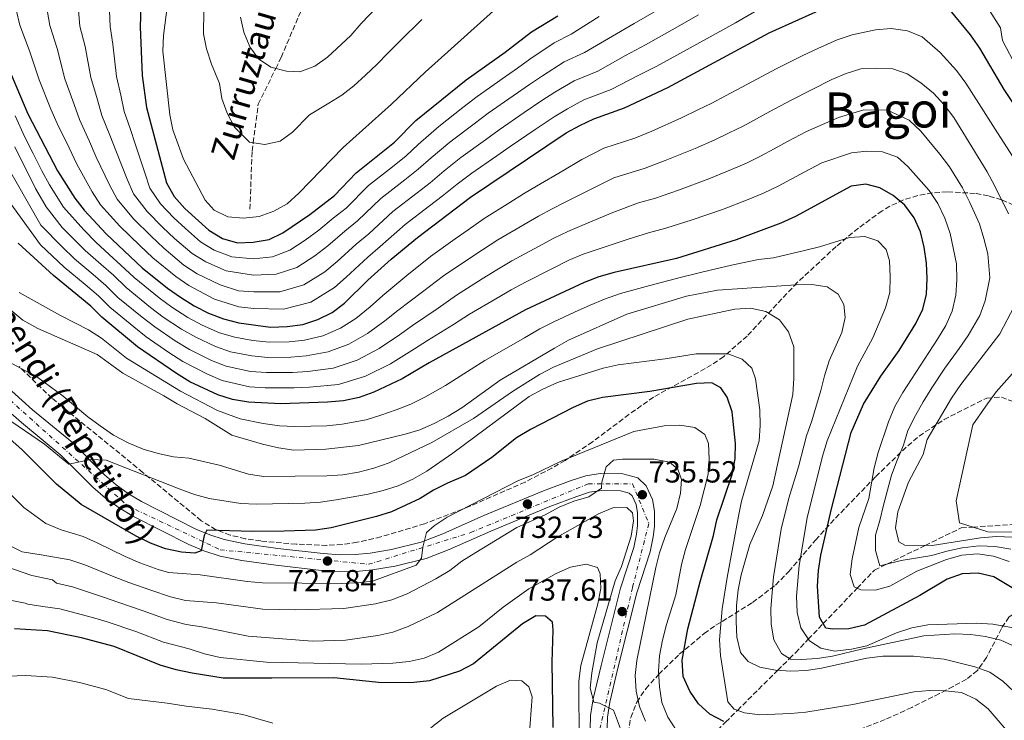
# Model space of a CAD drawing. Units: metres. Extents: x 623499 to 626926, y 4785077 to 4787453.
# Drawn here: x 625195 to 625518, y 4786971 to 4787201 of the extents above; entities that cross this region are included whole.
import ezdxf
from ezdxf.enums import TextEntityAlignment as Align

# ---------------------------------------------------------------- set-up
doc = ezdxf.new("R2010")
doc.units = ezdxf.units.M
doc.header["$MEASUREMENT"] = 0
doc.linetypes.add('DGN Style 3', pattern=[2.435891, 1.739922, -0.695969])
doc.linetypes.add('DGN Style 4', pattern=[2.785615, 1.391938, -0.695969, 0.00174, -0.695969])
for name, color, linetype, lineweight in [('Barranco lineal', 142, 'DGN Style 3', 13), ('Carretera', 9, 'Continuous', 0), ('Cota de punto acotado terreno', 7, 'Continuous', 0), ('Curva de nivel directora', 30, 'Continuous', 30), ('Curva de nivel intermedia', 30, 'Continuous', 0), ('Eje de carretera', 7, 'DGN Style 4', 0), ('Línea de asfalto', 7, 'Continuous', 13), ('Punto acotado terreno (símbolo)', 7, 'Continuous', 0), ('Texto de arroyo-regatas y barrancos', 142, 'Continuous', 0), ('Texto de Carretera Red Local', 1, 'Continuous', 0), ('Texto de Área (paraje) menor', 7, 'Continuous', 0), ('Zona arbolada', 92, 'DGN Style 3', 0)]:
    doc.layers.add(name, color=color, linetype=linetype, lineweight=lineweight)
doc.styles.add('Style-Arial', font='arial.ttf')

# ---------------------------------------------------------------- blocks, each defined once
blk = doc.blocks.new('5PATER')
at = {"layer": 'Punto acotado terreno (símbolo)', "linetype": 'Continuous', "lineweight": 0}
h = blk.add_hatch(color=51, dxfattribs=at)
edge = h.paths.add_edge_path()
edge.add_ellipse((0, 0), major_axis=(-0.11, -0.111), ratio=0.999422, start_angle=0, end_angle=360)

msp = doc.modelspace()

# ---------------------------------------------------------------- linework, layer by layer
at = {"layer": 'Barranco lineal', "color": 142, "linetype": 'DGN Style 3', "lineweight": 13}
for points in [[(625270.74, 4787138.85, 641.04), (625271.41, 4787157.89, 640.13), (625271.78, 4787160.66, 640), (625273.44, 4787173.3, 638.09), (625279.18, 4787185, 635), (625280.97, 4787188.65, 634.07), (625287.53, 4787204.03, 630)], [(625422.36, 4786966.16, 724.22), (625426.77, 4786970.54, 725), (625430.66, 4786974.4, 720), (625443.85, 4786987.52, 715), (625447.74, 4786991.39, 710), (625449.66, 4786993.29, 708.44), (625453.91, 4786997.74, 705), (625458.81, 4787002.86, 700), (625469.93, 4787014.48, 695), (625475.58, 4787020.39, 693.52), (625479.71, 4787022.4, 690), (625492.26, 4787028.53, 685), (625504.08, 4787034.29, 681.01), (625507.83, 4787034.52, 680), (625526.91, 4787035.71, 677.22), (625539.37, 4787036.65, 675), (625552.48, 4787037.65, 670.92), (625555.08, 4787038.24, 670), (625568.59, 4787041.33, 665), (625570.22, 4787041.7, 664.29), (625579.09, 4787047.85, 660), (625591.57, 4787056.49, 659.93)]]:
    msp.add_polyline3d(points, dxfattribs=at)
at = {"layer": 'Carretera', "color": 9, "linetype": 'Continuous', "lineweight": 0}
for points in [[(625192.61, 4787079.07, 716.89), (625199.38, 4787073.02, 717.82), (625212.46, 4787062.26, 719.21), (625223.01, 4787051.66, 720.3), (625226.81, 4787048.35, 720.68), (625230.89, 4787045.47, 721.06), (625235.18, 4787042.93, 721.46), (625252.99, 4787033.88, 723.48), (625257.55, 4787031.95, 724.15), (625262.32, 4787030.44, 724.72), (625269.06, 4787029.05, 725.06), (625279.9, 4787027.53, 725.63), (625294.72, 4787025.83, 727.38), (625300.28, 4787025.45, 728.02), (625305.23, 4787025.51, 728.55), (625310.19, 4787026, 729.07), (625317.2, 4787027.21, 729.73), (625326.91, 4787029.57, 730.11), (625333.96, 4787032.28, 730.63), (625347.51, 4787038.31, 732.8), (625367.01, 4787046.45, 733.6), (625376.12, 4787049.86, 734.87), (625380.88, 4787051.38, 735.22), (625385.67, 4787052.09, 735.22), (625393.07, 4787052.03, 735.22), (625397.96, 4787050.68, 735.22), (625400.76, 4787048.11, 735.49), (625402.76, 4787043.53, 736.03), (625403.44, 4787039.72, 736.04), (625403.45, 4787034.75, 736.03), (625403.04, 4787031.34, 736.34), (625402.06, 4787026.44, 736.84), (625397.66, 4787012.91, 736.84), (625391.36, 4786987.79, 739.28), (625388.81, 4786977.11, 740.14), (625388.03, 4786972.16, 740.5), (625387.79, 4786964.73, 741.12)], [(625382.19, 4786963.9, 741.12), (625382.48, 4786972.69, 740.5), (625383.35, 4786978.19, 740.14), (625385.95, 4786989.11, 739.28), (625392.31, 4787014.45, 736.84), (625396.66, 4787027.86, 736.84), (625397.54, 4787032.21, 736.34), (625397.88, 4787035.07, 736.03), (625397.87, 4787039.22, 736.04), (625397.39, 4787041.9, 736.03), (625396.12, 4787044.81, 735.49), (625395.18, 4787045.67, 735.22), (625392.29, 4787046.47, 735.22), (625386.06, 4787046.52, 735.22), (625382.14, 4787045.93, 735.22), (625377.94, 4787044.6, 734.87), (625369.06, 4787041.27, 733.6), (625349.72, 4787033.2, 732.8), (625336.09, 4787027.13, 730.63), (625328.57, 4787024.24, 730.11), (625318.33, 4787021.75, 729.73), (625310.94, 4787020.48, 729.07), (625305.54, 4787019.94, 728.55), (625300.12, 4787019.88, 728.02), (625294.21, 4787020.28, 727.38), (625279.19, 4787022.01, 725.63), (625268.11, 4787023.56, 725.06), (625260.91, 4787025.04, 724.72), (625255.62, 4787026.72, 724.15), (625250.64, 4787028.83, 723.48), (625232.5, 4787038.04, 721.46), (625227.86, 4787040.79, 721.06), (625223.36, 4787043.97, 720.68), (625219.2, 4787047.59, 720.3), (625208.71, 4787058.13, 719.21), (625195.75, 4787068.79, 717.82), (625188.79, 4787075.01, 716.89)]]:
    msp.add_polyline3d(points, dxfattribs=at)
at = {"layer": 'Curva de nivel directora', "color": 30, "linetype": 'Continuous', "lineweight": 30, "flags": 128}
for points, elevation in [([(625235.02, 4787208.8), (625234.72, 4787198.62), (625235.36, 4787182.72), (625236.84, 4787172.2), (625243.33, 4787147.51), (625245.88, 4787143.01), (625249.42, 4787139.01), (625257.2, 4787131.94), (625261.72, 4787129.26), (625266.69, 4787127.79), (625271.82, 4787128), (625276.98, 4787128.88), (625281.48, 4787131.09), (625290.32, 4787137.04), (625298.52, 4787143.36), (625305.6, 4787150.81), (625318.13, 4787160.82), (625325.16, 4787167.98), (625341.65, 4787181.29), (625354.49, 4787190.4), (625363.07, 4787197.01), (625371.77, 4787202.29)], 650), ([(625185.36, 4787199.35), (625197.81, 4787170.09), (625207.62, 4787151.41), (625213.29, 4787142.43), (625216.35, 4787138.47), (625223.61, 4787130.76), (625235.37, 4787119.61), (625243.67, 4787112.89), (625247.96, 4787109.92), (625252.43, 4787107.14), (625257.18, 4787104.75), (625262.02, 4787102.85), (625267.13, 4787101.52), (625277.52, 4787100.12), (625282.98, 4787100.34), (625288.05, 4787101.03), (625293, 4787102.67), (625297.65, 4787104.98), (625301.71, 4787107.95), (625309.4, 4787115.5), (625317.11, 4787122.39), (625325.68, 4787129.58), (625343.04, 4787142.72), (625374.5, 4787163.85), (625378.95, 4787166.34), (625383.51, 4787168.46), (625393.6, 4787172.04), (625407.83, 4787178.78), (625441.1, 4787196.69), (625460.56, 4787205.46)], 675), ([(625500.29, 4787204.14), (625506.99, 4787196.04), (625510.06, 4787191.7), (625518.04, 4787178.06), (625532.72, 4787156.24)], 675), ([(625532.62, 4787007.54), (625514.74, 4787018.22), (625509.63, 4787019.45), (625504.4, 4787019.23), (625499.41, 4787017.44), (625490.46, 4787012.11), (625472.36, 4787002.31), (625467.21, 4787001.14), (625461.94, 4787000.98), (625459.68, 4787001.41), (625457.54, 4787005.01), (625456.97, 4787015.16), (625457.29, 4787020.25), (625458.04, 4787025.35), (625461.54, 4787040.48), (625467.99, 4787065.56), (625472.05, 4787074.91), (625477.69, 4787084), (625483.74, 4787092.48), (625489.15, 4787101.28), (625491.49, 4787105.98), (625492.68, 4787110.9), (625492.9, 4787116.13), (625492.69, 4787121.16), (625491.95, 4787126.32), (625490.69, 4787131.37), (625488.67, 4787136.03), (625485.6, 4787140.13), (625481.75, 4787143.36), (625477.37, 4787145.85), (625472.79, 4787147.04), (625467.96, 4787146.36), (625449.72, 4787136.46), (625444.88, 4787134.29), (625430.28, 4787128.74), (625410.61, 4787122.69), (625390.19, 4787118.02), (625385.19, 4787116.61), (625380.34, 4787114.83), (625361.12, 4787105.82), (625329.52, 4787088.38), (625320.67, 4787083.19), (625311.32, 4787078.81), (625306.52, 4787077.08), (625301.46, 4787075.96), (625296.2, 4787075.46), (625280.81, 4787075.02), (625270.21, 4787075.46), (625265.01, 4787076.44), (625260.18, 4787077.92), (625250.97, 4787082.22), (625246.64, 4787084.91), (625233.84, 4787093.68), (625222.16, 4787103.4), (625218.58, 4787107.01), (625206.27, 4787117.1), (625194.72, 4787127.72)], 700), ([(625426.18, 4786970.72), (625421.63, 4786973.14), (625417.9, 4786976.53), (625414.99, 4786980.66), (625412.9, 4786985.53), (625412.54, 4786990.86), (625414.41, 4787001.15), (625418.45, 4787016.58), (625422.84, 4787031.72), (625423.93, 4787036.96), (625428.93, 4787051.82), (625429.96, 4787056.94), (625430.02, 4787061.97), (625428.89, 4787072.32), (625427.23, 4787077.19), (625425.24, 4787080.27), (625422.27, 4787081.88), (625417.18, 4787081.65), (625401.89, 4787078.97), (625386.35, 4787077.01), (625381.46, 4787075.82), (625376.72, 4787073.74), (625362.73, 4787066.53), (625358.17, 4787063.85), (625350.11, 4787057.38), (625341.49, 4787051.49), (625335.55, 4787048.91), (625330.99, 4787046.59), (625326.59, 4787043.9), (625317.18, 4787039.55), (625312.27, 4787037.95), (625297.35, 4787034.33), (625292.25, 4787033.51), (625281.93, 4787033.2), (625271.6, 4787033.05), (625256.54, 4787033.53), (625255.69, 4787031.74), (625254.73, 4787026.72), (625252.69, 4787026.01), (625248.24, 4787026.32), (625243.05, 4787027.38), (625238.13, 4787029.29), (625233.42, 4787031.58), (625215.38, 4787041.95), (625207.26, 4787048.57), (625195.93, 4787059.95), (625192.03, 4787063.38)], 725), ([(625370.15, 4786968.74), (625369.91, 4786990.25), (625370.22, 4787000.75), (625369.98, 4787003.38), (625367.72, 4787005.25), (625364.48, 4787005.36), (625360.16, 4787002.8), (625344.03, 4786989.68), (625339.47, 4786987.3), (625329.65, 4786984.08), (625324.45, 4786983.55), (625313.96, 4786983.44), (625298.22, 4786985.06), (625277.9, 4786984.97), (625261.94, 4786984.94), (625251.77, 4786986.55), (625246.47, 4786987.69), (625241.3, 4786989.26), (625226.19, 4786995.35), (625215.44, 4786998.19), (625204.29, 4787000.47), (625193.45, 4787001.1)], 750)]:
    msp.add_lwpolyline(points, dxfattribs=dict(at, elevation=elevation))
at = {"layer": 'Curva de nivel intermedia', "color": 30, "linetype": 'Continuous', "lineweight": 0, "flags": 128}
for points, elevation in [([(625267.59, 4787201.84), (625268.72, 4787196.89), (625270.74, 4787192.14), (625273.53, 4787188.19), (625277.61, 4787185.4), (625282.73, 4787184.08), (625287.11, 4787183.94), (625292.04, 4787185.78), (625296.17, 4787188.75), (625303.81, 4787195.82), (625307.2, 4787199.73), (625325.06, 4787218.47)], 635), ([(625503.1, 4787220.31), (625516.92, 4787198.38), (625517.57, 4787194.18), (625522.33, 4787185.25)], 670), ([(625243.72, 4787206.03), (625242.32, 4787195.87), (625242.14, 4787190.65), (625244.46, 4787169.79), (625245.41, 4787164.83), (625248.92, 4787155.2), (625256.05, 4787141.75), (625259, 4787138.46), (625263.49, 4787136.34), (625268.59, 4787135.92), (625273.79, 4787136.45), (625278.55, 4787138.23), (625282.99, 4787140.61), (625286.75, 4787144.05), (625301.28, 4787159.06), (625317.21, 4787173.26), (625328.24, 4787183.81), (625354.92, 4787207.84)], 645), ([(625194.02, 4787204.28), (625195.23, 4787199.2), (625198.4, 4787190.84), (625201.62, 4787181.3), (625205.46, 4787171.62), (625207.47, 4787166.97), (625211.45, 4787158.92), (625213.97, 4787153.63), (625219.01, 4787144.51), (625221.74, 4787140.27), (625228.07, 4787133.21), (625234.58, 4787126.91), (625238.92, 4787122.82), (625246.38, 4787116.7), (625250.71, 4787113.79), (625259.08, 4787109.36), (625267.04, 4787106.77), (625272.03, 4787106.28), (625281.78, 4787106.05), (625290.7, 4787108.35), (625298.49, 4787113.13), (625302.28, 4787116.57), (625309.36, 4787123.08), (625313.4, 4787126.58), (625321.66, 4787133.82), (625329.6, 4787139.9), (625333.74, 4787143.07), (625338.75, 4787147.05), (625343.56, 4787150.63), (625351.76, 4787156.34), (625356.04, 4787159.35), (625364.31, 4787164.97), (625370.5, 4787169.16), (625374.85, 4787171.76), (625380.28, 4787174.69), (625389.23, 4787178.09), (625398.29, 4787182.76), (625404.16, 4787185.77), (625412.92, 4787190.6), (625421.67, 4787195.43), (625429.98, 4787199.99), (625436.25, 4787203.55)], 670), ([(625204.23, 4787204.16), (625205.1, 4787199.06), (625207.53, 4787191.54), (625210.05, 4787181.65), (625213.1, 4787173.16), (625214.81, 4787168.28), (625218.11, 4787161.03), (625220.32, 4787155.86), (625224.74, 4787146.6), (625227.14, 4787142.08), (625232.52, 4787135.66), (625238.29, 4787129.93), (625242.47, 4787126.03), (625249.08, 4787120.51), (625253.46, 4787117.65), (625260.99, 4787113.97), (625266.96, 4787112.03), (625271.98, 4787111.71), (625280.58, 4787111.76), (625288.39, 4787114.04), (625295.28, 4787118.32), (625299.29, 4787121.69), (625305.59, 4787127.34), (625309.68, 4787130.78), (625317.65, 4787138.07), (625325.56, 4787144.19), (625329.84, 4787147.51), (625334.47, 4787151.39), (625339.93, 4787155.75), (625348.03, 4787161.61), (625352.44, 4787164.84), (625360.69, 4787170.5), (625366.5, 4787174.47), (625370.75, 4787177.19), (625377.04, 4787180.92), (625384.87, 4787184.14), (625393.95, 4787189.21), (625400.49, 4787192.76), (625409.2, 4787197.68), (625417.9, 4787202.6)], 665), ([(625214.44, 4787204.04), (625214.97, 4787198.91), (625216.66, 4787192.23), (625218.49, 4787182.01), (625220.75, 4787174.69), (625222.15, 4787169.58), (625224.78, 4787163.14), (625226.68, 4787158.08), (625230.47, 4787148.68), (625232.54, 4787143.89), (625236.97, 4787138.11), (625242, 4787132.96), (625246.02, 4787129.23), (625251.79, 4787124.32), (625256.21, 4787121.52), (625262.89, 4787118.57), (625271.93, 4787117.14), (625279.38, 4787117.46), (625286.09, 4787119.72), (625292.06, 4787123.51), (625296.3, 4787126.8), (625301.82, 4787131.59), (625305.96, 4787134.97), (625313.63, 4787142.32), (625321.51, 4787148.47), (625325.93, 4787151.95), (625330.19, 4787155.72), (625336.3, 4787160.87), (625344.29, 4787166.87), (625348.84, 4787170.32), (625357.06, 4787176.02), (625362.49, 4787179.78), (625366.65, 4787182.61), (625373.81, 4787187.15), (625380.5, 4787190.19), (625389.62, 4787195.65), (625396.82, 4787199.75), (625405.48, 4787204.75)], 660), ([(625224.66, 4787203.92), (625224.84, 4787198.77), (625225.79, 4787192.93), (625226.92, 4787182.36), (625228.4, 4787176.23), (625229.5, 4787170.89), (625231.44, 4787165.25), (625233.03, 4787160.3), (625236.2, 4787150.77), (625237.93, 4787145.7), (625241.43, 4787140.56), (625245.71, 4787135.98), (625249.57, 4787132.44), (625254.49, 4787128.13), (625258.97, 4787125.39), (625264.79, 4787123.18), (625271.87, 4787122.57), (625278.18, 4787123.17), (625283.79, 4787125.41), (625288.84, 4787128.7), (625293.31, 4787131.92), (625298.05, 4787135.84), (625302.24, 4787139.17), (625309.61, 4787146.56), (625317.46, 4787152.76), (625322.03, 4787156.38), (625325.91, 4787160.05), (625332.68, 4787166), (625340.56, 4787172.14), (625345.25, 4787175.8), (625349.34, 4787178.68), (625353.43, 4787181.55), (625358.49, 4787185.09), (625362.55, 4787188.03), (625370.58, 4787193.38), (625376.14, 4787196.24), (625385.28, 4787202.09)], 655), ([(625255.65, 4787203.94), (625255.52, 4787196.38), (625256.44, 4787191.4), (625258.16, 4787186.44), (625260.76, 4787180.08), (625261.51, 4787175.12), (625263.26, 4787170.3), (625265.66, 4787165.79), (625270.55, 4787160.87), (625275.66, 4787160), (625280.64, 4787161.16), (625284.74, 4787164.07), (625290.27, 4787169.77), (625296.56, 4787173.61), (625300.89, 4787176.19), (625304.82, 4787179.34), (625308.67, 4787182.84), (625312.41, 4787186.36), (625315.91, 4787190.04), (625319.75, 4787193.9), (625327.16, 4787201.09)], 640), ([(625520.87, 4787156.27), (625515.24, 4787165.08), (625509.85, 4787173.5), (625505.55, 4787180.22), (625502.5, 4787184.29), (625497.14, 4787190.27), (625491.27, 4787195.39), (625486.46, 4787197.4), (625481.12, 4787198.14), (625475.95, 4787197.7), (625468.33, 4787196.08), (625463.41, 4787194.39), (625456.99, 4787191.57), (625452.08, 4787189.21), (625443.31, 4787184.91), (625435.58, 4787180.75), (625426.78, 4787176), (625422.28, 4787173.67), (625417.71, 4787171.38), (625412.32, 4787168.77), (625402.52, 4787164.47), (625397, 4787162.17), (625386.8, 4787158.82), (625379.59, 4787155.13), (625373.37, 4787151.38), (625364.75, 4787146.42), (625360.46, 4787143.83), (625356.01, 4787141.07), (625347.56, 4787135.76), (625342.33, 4787132.07), (625338.08, 4787129.07), (625329.95, 4787123.27), (625322.22, 4787117.04), (625314.3, 4787110.56), (625310.12, 4787106.84), (625305.5, 4787103), (625300.38, 4787099.75), (625294.69, 4787097.33), (625288.6, 4787095.88), (625283.55, 4787095.3), (625277.06, 4787095.15), (625271.71, 4787095.77), (625265.74, 4787096.8), (625260.72, 4787098.3), (625255.08, 4787100.78), (625250.36, 4787103.32), (625245.13, 4787106.67), (625240.91, 4787109.71), (625232.73, 4787116.37), (625228.41, 4787120.51), (625224.59, 4787124.01), (625220.15, 4787128.03), (625216.24, 4787132.05), (625209.57, 4787139.49), (625204.94, 4787146.8), (625202.5, 4787151.44), (625199.63, 4787157.08), (625196.88, 4787162.48), (625193.67, 4787169.44)], 680), ([(625193.63, 4787159.3), (625200.42, 4787145.66), (625203.85, 4787139.65), (625209.17, 4787132.81), (625216.68, 4787125.3), (625221.95, 4787120.7), (625225.95, 4787117.13), (625230.09, 4787113.13), (625238.14, 4787106.54), (625242.31, 4787103.42), (625248.29, 4787099.5), (625252.97, 4787096.81), (625259.41, 4787093.75), (625264.35, 4787092.08), (625271.33, 4787090.69), (625276.59, 4787090.17), (625284.11, 4787090.27), (625289.15, 4787090.74), (625296.38, 4787091.99), (625303.12, 4787094.51), (625309.29, 4787098.05), (625314.97, 4787102.22), (625319.2, 4787105.62), (625327.33, 4787111.68), (625334.22, 4787116.96), (625342.51, 4787122.52), (625347.03, 4787125.51), (625352.08, 4787128.81), (625360.68, 4787133.85), (625365.43, 4787136.58), (625369.86, 4787138.97), (625374.35, 4787141.2), (625384.68, 4787146.41), (625390.08, 4787149.17), (625400.4, 4787152.3), (625406.94, 4787154.76), (625416.81, 4787158.76), (625423.19, 4787161.61), (625427.93, 4787163.83), (625432.51, 4787166.12), (625441.31, 4787170.87), (625448.3, 4787174.64), (625461.58, 4787181.35), (625466.27, 4787183.31), (625471.15, 4787184.86), (625476.3, 4787185.09), (625481.58, 4787184.91), (625486.35, 4787183.28), (625490.79, 4787180.26), (625494.94, 4787176.87), (625498.5, 4787173.06), (625501.65, 4787168.93), (625512.54, 4787151.07), (625514.98, 4787146.57), (625519.62, 4787137.26)], 685), ([(625190.04, 4787154.9), (625202.15, 4787133.6), (625209.16, 4787126.5), (625213.21, 4787122.56), (625219.3, 4787117.38), (625223.5, 4787113.76), (625227.44, 4787109.88), (625235.38, 4787103.36), (625239.49, 4787100.18), (625246.22, 4787095.67), (625250.86, 4787092.84), (625258.11, 4787089.2), (625262.96, 4787087.36), (625270.96, 4787085.61), (625276.13, 4787085.2), (625284.68, 4787085.23), (625289.71, 4787085.59), (625298.08, 4787086.64), (625305.85, 4787089.28), (625313.09, 4787093.1), (625319.82, 4787097.61), (625324.1, 4787100.68), (625332.44, 4787106.33), (625338.49, 4787110.66), (625346.93, 4787115.97), (625351.73, 4787118.94), (625356.6, 4787121.85), (625365.35, 4787126.63), (625370.4, 4787129.33), (625374.97, 4787131.51), (625379.63, 4787133.47), (625389.76, 4787137.69), (625398.18, 4787140.87), (625403.81, 4787142.43), (625411.35, 4787145.05), (625421.3, 4787148.75), (625428.67, 4787151.83), (625433.58, 4787153.98), (625438.25, 4787156.23), (625442.65, 4787158.61), (625447.04, 4787160.99), (625453.3, 4787164.37), (625463.82, 4787168.95), (625472.14, 4787171.38), (625479.91, 4787171.28), (625486.99, 4787168.08), (625490.85, 4787164.48), (625497.07, 4787156.89), (625500.21, 4787152.69), (625504.48, 4787145.87), (625506.83, 4787141.25), (625510.04, 4787134.07), (625511.54, 4787129.16), (625512.78, 4787124.18), (625513.43, 4787116.34), (625511.9, 4787108.76), (625510.15, 4787103.93), (625506.32, 4787097.34), (625503.43, 4787093.08)], 690), ([(625180.49, 4787156.81), (625201.99, 4787127.16), (625209.74, 4787119.83), (625216.65, 4787114.07), (625221.04, 4787110.39), (625224.8, 4787106.64), (625232.61, 4787100.18), (625236.66, 4787096.93), (625244.15, 4787091.85), (625248.75, 4787088.88), (625256.8, 4787084.65), (625261.57, 4787082.64), (625270.58, 4787080.54), (625275.67, 4787080.22), (625285.24, 4787080.2), (625290.26, 4787080.45), (625299.77, 4787081.3), (625308.59, 4787084.05), (625316.88, 4787088.14), (625324.67, 4787092.99), (625329, 4787095.73), (625337.55, 4787100.98), (625342.76, 4787104.35), (625351.36, 4787109.42), (625356.42, 4787112.38), (625361.12, 4787114.89), (625370.03, 4787119.4), (625375.37, 4787122.08), (625380.08, 4787124.06), (625384.91, 4787125.74), (625394.85, 4787128.97), (625401.5, 4787131.12), (625407.21, 4787132.56), (625415.76, 4787135.34), (625425.79, 4787138.75), (625434.15, 4787142.06), (625439.23, 4787144.13), (625443.99, 4787146.34), (625452.78, 4787151.11), (625458.29, 4787154.09), (625468.11, 4787157.31), (625473.13, 4787157.9), (625478.23, 4787157.65), (625483.19, 4787155.91), (625486.55, 4787152.86), (625493.56, 4787144.99), (625496.41, 4787140.68), (625498.68, 4787135.93), (625500.47, 4787130.88), (625502.55, 4787120.85), (625502.66, 4787115.7), (625502.3, 4787110.6), (625501.15, 4787105.36), (625498.98, 4787100.69), (625496.26, 4787096.14)], 695), ([(625195.03, 4787111.51), (625208.63, 4787103.9), (625217.75, 4787099.21), (625222.03, 4787096.48), (625230.18, 4787090), (625247.97, 4787079.12), (625260.06, 4787072.81), (625267.52, 4787070.09), (625275.03, 4787068.49), (625280.47, 4787067.76), (625285.49, 4787067.48), (625295.91, 4787067.77), (625301.02, 4787068.3), (625308.83, 4787069.77), (625313.66, 4787071.23), (625318.75, 4787072.98), (625323.56, 4787074.84), (625328.05, 4787077.11), (625334.86, 4787081.01), (625343.3, 4787086.34), (625347.75, 4787089.18), (625356.43, 4787094.14), (625360.78, 4787096.62), (625365.88, 4787099.54), (625370.44, 4787101.89), (625377.25, 4787105.04), (625382.35, 4787107.39), (625387.05, 4787109.31), (625392.26, 4787111.22), (625401.92, 4787113.77), (625412.28, 4787116.49), (625422.12, 4787118.93), (625429.67, 4787120.66), (625437.51, 4787122.31), (625442.53, 4787122.85), (625452.69, 4787125.23), (625457.61, 4787126.44), (625467.46, 4787129.59), (625472.49, 4787129.89), (625476.74, 4787128.45), (625479.4, 4787125.58), (625480.53, 4787121.87), (625480.79, 4787116.74), (625480.62, 4787111.51), (625479.2, 4787106.45), (625475.05, 4787096.67), (625470.03, 4787087.3), (625460.08, 4787062.82), (625458.51, 4787057.8), (625453.54, 4787037.55), (625450.87, 4787021.95), (625449.99, 4787011.81), (625450.3, 4787006.5), (625451.46, 4787001.49), (625454.24, 4786997.23), (625457.99, 4786994.78), (625462.61, 4786993.87), (625468.02, 4786994.42), (625473.08, 4786995.59), (625482.81, 4786999.84), (625487.86, 4787001.48), (625493.16, 4787002.51), (625509.07, 4787003.01), (625514.4, 4787002.7), (625524.8, 4787000.77)], 705), ([(625188.13, 4787109.04), (625196.25, 4787102.46), (625201.09, 4787099.64), (625220.63, 4787091.13), (625229.08, 4787085.05), (625242.48, 4787077.61), (625246.86, 4787074.97), (625256.03, 4787070.19), (625264.83, 4787064.73), (625274.87, 4787061.73), (625280.12, 4787060.51), (625285.17, 4787059.81), (625295.62, 4787060.09), (625306.29, 4787061.28), (625321.64, 4787065.03), (625326.45, 4787066.48), (625331.11, 4787068.5), (625335.8, 4787070.91), (625340.2, 4787073.64), (625352.85, 4787082.74), (625370.64, 4787093.26), (625375.24, 4787095.85), (625394.32, 4787104.43), (625413.95, 4787110.28), (625424.07, 4787112.23), (625449.88, 4787114.01), (625455.06, 4787114.12), (625460.06, 4787113.32), (625463.66, 4787110.91), (625465.61, 4787107.55), (625466.04, 4787103.29), (625464.85, 4787098.42), (625460.79, 4787089.03), (625459.17, 4787084.2), (625458.03, 4787079.33), (625455.09, 4787069.38), (625453.28, 4787064.45), (625450.73, 4787054.28)], 710), ([(625187.21, 4787091.05), (625201.1, 4787083.62), (625209.48, 4787077.46), (625217.53, 4787070.68), (625221.61, 4787067.7), (625225.97, 4787064.73), (625230.74, 4787062.19), (625235.71, 4787060.13), (625240.67, 4787058.7), (625245.62, 4787057.62), (625250.63, 4787057.09), (625260.61, 4787054.82), (625270.26, 4787051.87), (625275.22, 4787051.07), (625295.93, 4787051.33), (625301.24, 4787051.69), (625306.36, 4787052.53), (625311.36, 4787053.84), (625316.41, 4787055.58), (625330.45, 4787062.27), (625344.04, 4787070.1), (625356.88, 4787079.06), (625365.77, 4787084.58), (625370.28, 4787086.98), (625384.72, 4787093.01), (625414.33, 4787102.78), (625429.79, 4787106.05), (625434.96, 4787106.31), (625440.02, 4787105.22), (625444.4, 4787102.54), (625447.36, 4787098.62), (625449.1, 4787093.72), (625449.19, 4787083.37), (625448.78, 4787078.08), (625442.25, 4787048.06), (625438.87, 4787038.35), (625434.77, 4787028.77), (625431.83, 4787018.82), (625430.88, 4787013.91), (625430.32, 4787008.81), (625430.2, 4787003.54), (625430.46, 4786998.36), (625431.63, 4786993.35), (625434.14, 4786990.44), (625438.01, 4786988.61), (625443.12, 4786987.57), (625448.21, 4786987.25), (625453.29, 4786987.46), (625458.26, 4786988.19), (625473.05, 4786991.49), (625478.31, 4786992.23), (625488.38, 4786992.17), (625498.42, 4786991.15), (625508.55, 4786988.69), (625513.48, 4786986.88), (625517.67, 4786983.95), (625521.34, 4786980.53)], 715), ([(625521.49, 4787106.92), (625516.72, 4787097.94), (625503.9, 4787081.35), (625500.88, 4787076.85), (625492.85, 4787063.24), (625491.58, 4787058.36), (625486.81, 4787049.26), (625483.31, 4787039.53), (625482.53, 4787034.3), (625483.59, 4787029.65), (625485.59, 4787028.56), (625494.59, 4787028.52), (625510.41, 4787031.03), (625515.68, 4787031.44), (625520.9, 4787031.2)], 685), ([(625496.26, 4787096.14), (625484.9, 4787078.68), (625482.25, 4787074.13), (625480.2, 4787069.11), (625476.83, 4787058.96), (625475.56, 4787053.96), (625473.75, 4787043.91), (625470.49, 4787034.37), (625468.26, 4787024.13), (625467.65, 4787018.96), (625468.94, 4787014.91), (625471.18, 4787013.94), (625475.8, 4787013.86), (625480.68, 4787015.17), (625489.56, 4787020.04), (625499.25, 4787023.92), (625504.25, 4787025.29), (625509.46, 4787025.7), (625514.69, 4787024.98), (625519.76, 4787023.29)], 695), ([(625503.43, 4787093.08), (625498.72, 4787086.65), (625494.48, 4787080.21), (625491.62, 4787075.61), (625489.02, 4787071.18), (625486.53, 4787066.17), (625485.1, 4787061.36), (625483.05, 4787056.45), (625481.19, 4787051.61), (625478.53, 4787041.72), (625477.33, 4787036.74), (625475.97, 4787031.89), (625475.92, 4787026.89), (625477.38, 4787021.8), (625484.33, 4787023.61), (625494.4, 4787025.21), (625499.39, 4787026.61), (625504.36, 4787027.68), (625509.94, 4787028.36), (625515.19, 4787028.21), (625520.33, 4787027.25)], 690), ([(625435.34, 4787086.7), (625432.2, 4787089.65), (625427.47, 4787091.41), (625417.06, 4787091.38), (625406.93, 4787089.71), (625391.53, 4787087.79), (625386.57, 4787086.62), (625371.62, 4787081.97), (625366.78, 4787079.81), (625362.28, 4787077.36), (625337.32, 4787058.77), (625328.78, 4787052.88), (625324.13, 4787050.28), (625319.39, 4787048.11), (625314.39, 4787046.51), (625309.48, 4787045.3), (625299.06, 4787043.44), (625293.9, 4787042.7), (625288.78, 4787042.4), (625272.91, 4787042), (625267.73, 4787042.22), (625257.38, 4787043.9), (625252.5, 4787045.2), (625247.53, 4787047.04), (625223.6, 4787056.51), (625218.39, 4787056.75), (625211.27, 4787055.15), (625203.3, 4787061.73), (625190.49, 4787070.51)], 720), ([(625526.16, 4786959.49), (625512.92, 4786974.87), (625508.87, 4786978.04), (625504.17, 4786980.24), (625498.83, 4786980.79), (625493.65, 4786980.87), (625488.63, 4786980.42), (625468.53, 4786976.33), (625453.05, 4786973.83), (625448.07, 4786973.34), (625437.96, 4786972.92), (625432.96, 4786973.53), (625429.63, 4786974.8), (625427.51, 4786977.24), (625425.06, 4786992.34), (625424.81, 4786997.56), (625425.68, 4787007.75), (625427.23, 4787018), (625431, 4787038.08), (625432.04, 4787042.99), (625437.74, 4787062.78), (625438.11, 4787067.82), (625437.95, 4787072.99), (625436.57, 4787083.13), (625435.34, 4787086.7)], 720), ([(625525.78, 4787032.91), (625512.75, 4787032.94), (625503.48, 4787035.91), (625502.36, 4787043.19), (625504.39, 4787052.13), (625507.84, 4787068.09), (625512.11, 4787074.25), (625515.51, 4787078.85), (625522.56, 4787086.74)], 680), ([(625327.47, 4787027.92), (625328.7, 4787032.79), (625331.15, 4787034.95), (625335.4, 4787037.73), (625358.82, 4787049.76), (625363.53, 4787051.64), (625372.88, 4787056.12), (625396.68, 4787065.9), (625406.66, 4787067.7), (625411.74, 4787068.01), (625416.7, 4787067.25), (625419.96, 4787064.88), (625421.13, 4787061.93), (625421.43, 4787056.86), (625421.07, 4787051.86), (625418.46, 4787041.64), (625413.66, 4787027.15), (625412.33, 4787022.27), (625410.44, 4787012.31), (625407.39, 4787002.55), (625406.12, 4786997.39), (625405.13, 4786992.29), (625404.76, 4786987.29), (625405.12, 4786982.07), (625405.9, 4786977.01), (625407.78, 4786972.16), (625410.66, 4786967.81)], 730), ([(625189.32, 4787029.78), (625195.97, 4787026.4), (625202.22, 4787025.41), (625211.62, 4787023.76), (625216.56, 4787022.13), (625226.23, 4787018.23), (625230.98, 4787016.34), (625238.16, 4787013.82), (625244.67, 4787011.65), (625249.58, 4787010.46), (625259.76, 4787009.68), (625274.96, 4787007.57), (625285.66, 4787007.33), (625301.57, 4787007.78), (625311.94, 4787009.3), (625317.23, 4787010.71), (625322.27, 4787012.6), (625331.7, 4787017.51), (625336.29, 4787020.25), (625340.25, 4787023.31), (625344.79, 4787026.24), (625358.32, 4787034.35), (625367.63, 4787038.54), (625372.22, 4787041.09), (625376.93, 4787043.02), (625381.88, 4787044.47), (625386.09, 4787047.25), (625386.19, 4787049.31), (625387.61, 4787054.28), (625390.01, 4787056.44), (625392.93, 4787056.8), (625403.33, 4787056.79), (625408.39, 4787055.8), (625411.13, 4787053.51), (625412.3, 4787050.13), (625411.97, 4787045.66), (625410.79, 4787040.65), (625406.83, 4787031.12), (625405.12, 4787026.09), (625403.93, 4787021.22), (625397.65, 4786990.78), (625397.05, 4786985.78), (625397.4, 4786980.7)], 735), ([(625450.73, 4787054.28), (625447.5, 4787044.04), (625445.04, 4787033.82), (625442.51, 4787018.23), (625441.59, 4787007.8), (625441.76, 4787002.67), (625442.64, 4786997.56), (625445.09, 4786993.06), (625448.1, 4786991.16), (625451.61, 4786991.05), (625456.82, 4786991.4), (625461.84, 4786992.19), (625471.76, 4786994.61), (625491.76, 4786998.85), (625501.96, 4786999.55), (625507.09, 4786999.33), (625512.05, 4786998.58), (625517.01, 4786997.39), (625521.86, 4786995.29), (625526.24, 4786992.37), (625529.49, 4786988.37), (625537.18, 4786974.54), (625540.39, 4786970.39)], 710), ([(625190.28, 4787047.22), (625196.53, 4787040.95), (625203.74, 4787035.75), (625208.8, 4787033.68), (625216.02, 4787031.41), (625220.65, 4787029.35), (625229.82, 4787024.9), (625234.56, 4787022.81), (625240.61, 4787020.6), (625243.98, 4787019.64), (625254.35, 4787018.86), (625269.79, 4787016.71), (625274.84, 4787016.29), (625300.74, 4787016.06), (625305.86, 4787016.22), (625310.98, 4787016.81), (625325.3, 4787022.02), (625326.97, 4787024.36), (625327.47, 4787027.92)], 730), ([(625181.7, 4787024.61), (625199.16, 4787018.64), (625205.9, 4787017.2), (625207.23, 4787016.11), (625212.47, 4787014.91), (625222.63, 4787011.55), (625227.41, 4787009.86), (625235.71, 4787007.04), (625243.55, 4787004.19), (625249.83, 4787002.56), (625254.93, 4787001.81), (625270.15, 4786998.7), (625291.28, 4786997.15), (625302.06, 4786997.39), (625312.72, 4786998.92), (625317.64, 4787000.04), (625322.68, 4787001.93), (625332.26, 4787006.5), (625358.27, 4787023), (625362.68, 4787025.4), (625371.47, 4787031.25), (625385.11, 4787038.89), (625389.76, 4787040.87), (625394.41, 4787040.97), (625396.22, 4787039.24), (625396.52, 4787036.56), (625395.82, 4787031.51), (625392.59, 4787021.65), (625390.53, 4787016.86), (625384.66, 4786996.59), (625382.86, 4786986.72), (625382.3, 4786981.67), (625383.55, 4786977.1), (625385.38, 4786976.75), (625389.94, 4786974.5), (625392.59, 4786967.42)], 740), ([(625177.18, 4787013.48), (625196.98, 4787009.53), (625197.83, 4787009.27), (625202.83, 4787008.46), (625208.38, 4787007.69), (625219.04, 4787004.87), (625223.84, 4787003.39), (625233.27, 4787000.26), (625242.42, 4786996.72), (625250.8, 4786994.55), (625255.87, 4786992.89), (625260.93, 4786991.76), (625276.21, 4786990.23), (625307.2, 4786989.57), (625317.6, 4786989.85), (625322.96, 4786990.45), (625327.88, 4786991.52), (625332.58, 4786993.49), (625345.82, 4787001.79), (625353.78, 4787008.21), (625362.18, 4787014.24), (625371.18, 4787019.29), (625375.93, 4787021.36), (625381.04, 4787022.33), (625384.76, 4787021.27), (625385.62, 4787019.22), (625385.82, 4787014.43), (625384.83, 4787009.33), (625379.29, 4786989.06), (625378.63, 4786983.92), (625378.7, 4786963.44)], 745), ([(625161.25, 4786968.7), (625166.35, 4786975.02), (625172.92, 4786979.92), (625180.62, 4786983.63), (625188.47, 4786985.45), (625197.24, 4786985.84), (625205.92, 4786985.34), (625214.84, 4786983.52), (625223.44, 4786981.24), (625230.86, 4786978.25), (625243.57, 4786976.78), (625249.81, 4786975.81), (625258.34, 4786974.74), (625268.4, 4786973.05), (625278.2, 4786970.2)], 755), ([(625330.07, 4786968.62), (625334.08, 4786971.78), (625351.63, 4786982.38), (625356.24, 4786984.35), (625359.94, 4786984.1), (625362.23, 4786982.14), (625363.36, 4786978.8), (625361.02, 4786948.16)], 755), ([(625397.4, 4786980.7), (625398.52, 4786975.69), (625400.5, 4786970.84)], 735)]:
    msp.add_lwpolyline(points, dxfattribs=dict(at, elevation=elevation))
at = {"layer": 'Eje de carretera', "color": 7, "linetype": 'DGN Style 4', "lineweight": 0}
msp.add_polyline3d([(625118.79, 4787420.31, 708.55), (625110.2, 4787404.04, 708.14), (625102.49, 4787371.12, 707.09), (625099.52, 4787307.06, 705.59), (625110.5, 4787256.64, 705.32), (625128.26, 4787184.5, 708.59), (625157.91, 4787123.39, 713.13), (625183.42, 4787083.94, 715.82), (625230.57, 4787041.52, 721.2), (625261, 4787027.07, 724.67), (625309.64, 4787022.32, 728.96), (625343.15, 4787032.71, 731.89), (625381.7, 4787048.73, 735.22), (625396.23, 4787048.73, 735.22), (625401.57, 4787035.67, 736.03), (625396.23, 4787014.61, 736.84), (625384.37, 4786963.29, 741.2)], dxfattribs=at)
at = {"layer": 'Línea de asfalto', "color": 7, "linetype": 'Continuous', "lineweight": 13}
for points in [[(625192.61, 4787079.07, 716.89), (625199.38, 4787073.02, 717.82), (625212.46, 4787062.26, 719.21), (625223.01, 4787051.66, 720.3), (625226.81, 4787048.35, 720.68), (625230.89, 4787045.47, 721.06), (625235.18, 4787042.93, 721.46), (625252.99, 4787033.88, 723.48), (625257.55, 4787031.95, 724.15), (625262.32, 4787030.44, 724.72), (625269.06, 4787029.05, 725.06), (625279.9, 4787027.53, 725.63), (625294.72, 4787025.83, 727.38), (625300.28, 4787025.45, 728.02), (625305.23, 4787025.51, 728.55), (625310.19, 4787026, 729.07), (625317.2, 4787027.21, 729.73), (625326.91, 4787029.57, 730.11), (625333.96, 4787032.28, 730.63), (625347.51, 4787038.31, 732.8), (625367.01, 4787046.45, 733.6), (625376.12, 4787049.86, 734.87), (625380.88, 4787051.38, 735.22), (625385.67, 4787052.09, 735.22), (625393.07, 4787052.03, 735.22), (625397.96, 4787050.68, 735.22), (625400.76, 4787048.11, 735.49), (625402.76, 4787043.53, 736.03), (625403.44, 4787039.72, 736.04), (625403.45, 4787034.75, 736.03), (625403.04, 4787031.34, 736.34), (625402.06, 4787026.44, 736.84), (625397.66, 4787012.91, 736.84), (625391.36, 4786987.79, 739.28), (625388.81, 4786977.11, 740.14), (625388.03, 4786972.16, 740.5), (625387.79, 4786964.73, 741.12)], [(625188.79, 4787075.01, 716.89), (625195.75, 4787068.79, 717.82), (625208.71, 4787058.13, 719.21), (625219.2, 4787047.59, 720.3), (625223.36, 4787043.97, 720.68), (625227.86, 4787040.79, 721.06), (625232.5, 4787038.04, 721.46), (625250.64, 4787028.83, 723.48), (625255.62, 4787026.72, 724.15), (625260.91, 4787025.04, 724.72), (625268.11, 4787023.56, 725.06), (625279.19, 4787022.01, 725.63), (625294.21, 4787020.28, 727.38), (625300.12, 4787019.88, 728.02), (625305.54, 4787019.94, 728.55), (625310.94, 4787020.48, 729.07), (625318.33, 4787021.75, 729.73), (625328.57, 4787024.24, 730.11), (625336.09, 4787027.13, 730.63), (625349.72, 4787033.2, 732.8), (625369.06, 4787041.27, 733.6), (625377.94, 4787044.6, 734.87), (625382.14, 4787045.93, 735.22), (625386.06, 4787046.52, 735.22), (625392.29, 4787046.47, 735.22), (625395.18, 4787045.67, 735.22), (625396.12, 4787044.81, 735.49), (625397.39, 4787041.9, 736.03), (625397.87, 4787039.22, 736.04), (625397.88, 4787035.07, 736.03), (625397.54, 4787032.21, 736.34), (625396.66, 4787027.86, 736.84), (625392.31, 4787014.45, 736.84), (625385.95, 4786989.11, 739.28), (625383.35, 4786978.19, 740.14), (625382.48, 4786972.69, 740.5), (625382.19, 4786963.9, 741.12)]]:
    msp.add_polyline3d(points, dxfattribs=at)
at = {"layer": 'Zona arbolada', "color": 92, "linetype": 'DGN Style 3', "lineweight": 0}
for points in [[(625525.69, 4787138.2, 685.72), (625517.29, 4787141.91, 690.12), (625513.03, 4787143.17, 692.27), (625508.66, 4787144.01, 694.2), (625499.44, 4787144.52, 697.73), (625494.62, 4787144.15, 699.47), (625489.81, 4787143.28, 701.18), (625485.12, 4787141.86, 702.84), (625480.66, 4787139.83, 704.44), (625478.15, 4787138.3, 705.36), (625470.33, 4787132.59, 708.36), (625463.01, 4787126.55, 711.3), (625450.23, 4787114.73, 716.58), (625433.82, 4787097.22, 723.64), (625426.17, 4787090.5, 726.29), (625422.13, 4787087.73, 727.35), (625417.86, 4787085.27, 728.2), (625403.14, 4787077.19, 730.48), (625395.07, 4787071.49, 731.95), (625383.15, 4787062.52, 733.94), (625374.11, 4787056.42, 734.66), (625369.8, 4787053.91, 734.68), (625360.99, 4787049.31, 734.24), (625342.68, 4787041.26, 732.81), (625328.02, 4787035.62, 732.37), (625313.69, 4787031.32, 732.12), (625305.88, 4787029.53, 731.87), (625300.93, 4787028.79, 731.61), (625295.94, 4787028.51, 731.26), (625285.92, 4787028.92, 730.56), (625274.26, 4787029.97, 730.22), (625269.19, 4787030.72, 730.19), (625264.27, 4787031.9, 730.15), (625259.58, 4787033.68, 730.05), (625254.74, 4787036.62, 729.78), (625235.58, 4787052.48, 727.15), (625205.77, 4787076.81, 724.52), (625195.01, 4787087.19, 723.31)], [(625525.69, 4787138.2, 685.72), (625517.29, 4787141.91, 690.12), (625513.03, 4787143.17, 692.27), (625508.66, 4787144.01, 694.2), (625499.44, 4787144.52, 697.73), (625494.62, 4787144.15, 699.47), (625489.81, 4787143.28, 701.18)], [(625489.81, 4787143.28, 701.18), (625485.12, 4787141.86, 702.84), (625480.66, 4787139.83, 704.44), (625478.15, 4787138.3, 705.36), (625470.33, 4787132.59, 708.36), (625463.01, 4787126.55, 711.3), (625450.23, 4787114.73, 716.58), (625433.82, 4787097.22, 723.64), (625426.17, 4787090.5, 726.29), (625422.13, 4787087.73, 727.35), (625417.86, 4787085.27, 728.2), (625403.14, 4787077.19, 730.48), (625395.07, 4787071.49, 731.95), (625383.15, 4787062.52, 733.94), (625374.11, 4787056.42, 734.66), (625369.8, 4787053.91, 734.68), (625360.99, 4787049.31, 734.24), (625342.68, 4787041.26, 732.81), (625328.02, 4787035.62, 732.37), (625313.69, 4787031.32, 732.12), (625305.88, 4787029.53, 731.87), (625300.93, 4787028.79, 731.61), (625295.94, 4787028.51, 731.26), (625285.92, 4787028.92, 730.56), (625274.26, 4787029.97, 730.22), (625269.19, 4787030.72, 730.19), (625264.27, 4787031.9, 730.15), (625259.58, 4787033.68, 730.05), (625254.74, 4787036.62, 729.78), (625235.58, 4787052.48, 727.15), (625205.77, 4787076.81, 724.52), (625195.01, 4787087.19, 723.31)], [(625394.9, 4786967.03, 743.49), (625395.65, 4786972.07, 742.52), (625397.68, 4786977.07, 741.42), (625400.55, 4786981.5, 740.06), (625404.86, 4786986.24, 737.86), (625411.58, 4786992.79, 734.4), (625419.73, 4786999.59, 730.48), (625423.58, 4787002.3, 728.81), (625435.62, 4787009.78, 723.89), (625443.14, 4787015.51, 720.57), (625447.5, 4787019.99, 718.14), (625456.27, 4787030.29, 711.65), (625462.86, 4787037.49, 707.87), (625476.02, 4787051.08, 701.69), (625486.5, 4787061.21, 697.69), (625490.26, 4787064.39, 696.45), (625498.42, 4787069.78, 694.01), (625512.44, 4787076.87, 690.02), (625517.24, 4787077.15, 688.76), (625522.66, 4787075.12, 687.48)], [(625394.9, 4786967.03, 743.49), (625395.65, 4786972.07, 742.52), (625397.68, 4786977.07, 741.42), (625400.55, 4786981.5, 740.06), (625404.86, 4786986.24, 737.86), (625411.58, 4786992.79, 734.4), (625419.73, 4786999.59, 730.48), (625423.58, 4787002.3, 728.81), (625435.62, 4787009.78, 723.89), (625443.14, 4787015.51, 720.57), (625447.5, 4787019.99, 718.14), (625456.27, 4787030.29, 711.65), (625462.86, 4787037.49, 707.87), (625476.02, 4787051.08, 701.69), (625486.5, 4787061.21, 697.69), (625490.26, 4787064.39, 696.45), (625498.42, 4787069.78, 694.01), (625512.44, 4787076.87, 690.02), (625517.24, 4787077.15, 688.76), (625522.66, 4787075.12, 687.48)], [(625560.05, 4786970.64, 713.69), (625557.46, 4786975.21, 713.04), (625553.2, 4786977.6, 712.92), (625547.41, 4786977.37, 713.31), (625542.22, 4786977.66, 713.7), (625540.69, 4786978.72, 713.74), (625538.93, 4786982.9, 713.46), (625537.97, 4786993.4, 712.46), (625536.11, 4786998.17, 712.32), (625531.71, 4787002.85, 712.85), (625527.23, 4787006.16, 713.8), (625523.17, 4787007.25, 714.96), (625519.73, 4787005.02, 716.48), (625517.26, 4787001.27, 718.07), (625512.41, 4786991.76, 721.46), (625509.37, 4786987.45, 723.01), (625505.81, 4786984.58, 724.2), (625501.39, 4786982.23, 724.86), (625496.91, 4786979.88, 724.82), (625487.85, 4786975.36, 724.1), (625483.35, 4786973.26, 724.15), (625479.12, 4786971.41, 724.9), (625470.32, 4786967.99, 728.16)], [(625560.05, 4786970.64, 713.69), (625557.46, 4786975.21, 713.04), (625553.2, 4786977.6, 712.92), (625547.41, 4786977.37, 713.31), (625542.22, 4786977.66, 713.7), (625540.69, 4786978.72, 713.74), (625538.93, 4786982.9, 713.46), (625537.97, 4786993.4, 712.46), (625536.11, 4786998.17, 712.32), (625531.71, 4787002.85, 712.85), (625527.23, 4787006.16, 713.8), (625523.17, 4787007.25, 714.96), (625519.73, 4787005.02, 716.48), (625517.26, 4787001.27, 718.07), (625512.41, 4786991.76, 721.46), (625509.37, 4786987.45, 723.01), (625505.81, 4786984.58, 724.2), (625501.39, 4786982.23, 724.86), (625496.91, 4786979.88, 724.82), (625487.85, 4786975.36, 724.1), (625483.35, 4786973.26, 724.15), (625479.12, 4786971.41, 724.9), (625470.32, 4786967.99, 728.16)]]:
    msp.add_polyline3d(points, dxfattribs=at)

# ---------------------------------------------------------------- block references
at = {"layer": 'Punto acotado terreno (símbolo)', "color": 7, "linetype": 'Continuous', "lineweight": 0, "xscale": 10, "yscale": 10, "zscale": 10}
for p in [(625399.45, 4787045.15, 735.52), (625361.76, 4787042.11, 732.73), (625296.18, 4787023.39, 727.84), (625392.84, 4787006.81, 737.61)]:
    msp.add_blockref('5PATER', p, dxfattribs=at)

# ---------------------------------------------------------------- texts
at = {"layer": 'Cota de punto acotado terreno', "color": 7, "linetype": 'Continuous', "lineweight": 0, "style": 'Style-Arial'}
for s, p in [('735.52', (625401.5, 4787049.15, 735.52)), ('732.73', (625357.61, 4787030.96, 732.73)), ('727.84', (625283.15, 4787013.45, 727.84)), ('737.61', (625360.53, 4787010.4, 737.61))]:
    msp.add_text(s, height=7, dxfattribs=at).set_placement(p)
at = {"layer": 'Texto de arroyo-regatas y barrancos', "color": 142, "linetype": 'Continuous', "lineweight": 0, "style": 'Style-Arial'}
msp.add_text('Zurruztaundiko Erreka', height=8, rotation=73.6914, dxfattribs=at).set_placement((625265.39, 4787154.37, 641.74))
at = {"layer": 'Texto de Carretera Red Local', "color": 1, "linetype": 'Continuous', "lineweight": 0, "style": 'Style-Arial'}
msp.add_text('NA-2655 Gorranendi (Repetidor)', height=8, rotation=301.4749, dxfattribs=at).set_placement((625193.91, 4787099.66, 707.31), align=Align.MIDDLE_CENTER)
at = {"layer": 'Texto de Área (paraje) menor', "color": 7, "linetype": 'Continuous', "lineweight": 0, "style": 'Style-Arial'}
msp.add_text('Bagoi', height=11.5, dxfattribs=at).set_placement((625480.08, 4787171.38, 690), align=Align.MIDDLE_CENTER)

doc.saveas('drawing.dxf')
